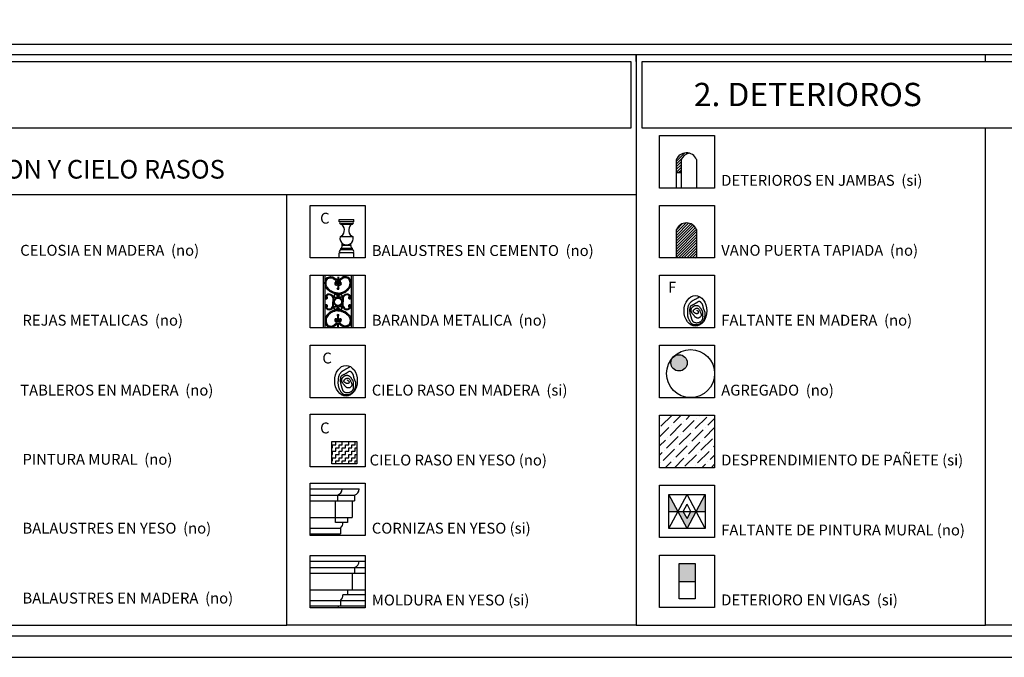
# Model space of a CAD drawing. Extents: x 1791 to 2497, y -287 to 201.
# Drawn here: x 2440 to 2447, y -150 to -145 of the extents above; entities that cross this region are included whole.
import ezdxf

# ---------------------------------------------------------------- set-up
doc = ezdxf.new("R2010")
doc.units = 0
doc.header["$LTSCALE"] = 0.0002
doc.header["$MEASUREMENT"] = 0
for name, color, linetype in [('CAL', 6, 'CONTINUOUS'), ('CORNISAS', 4, 'CONTINUOUS'), ('HAT', 8, 'CONTINUOUS'), ('PIS', 8, 'CONTINUOUS'), ('TEXTO', 13, 'CONTINUOUS'), ('TXT', 6, 'CONTINUOUS')]:
    doc.layers.add(name, color=color, linetype=linetype)
doc.styles.add('CANCINO', font='times.ttf')
doc.styles.add('STYLE1', font='romans.shx')
pattern_1 = [(45, (2447.508347, -136.44885), (-0.009273464, 0.009273464), [])]

msp = doc.modelspace()

# ---------------------------------------------------------------- hatches: boundary and pattern name
at = {"layer": 'PIS'}
h = msp.add_hatch(dxfattribs=at)
h.set_pattern_fill('ANSI31', color=256, scale=0.104917, style=0)
h.set_pattern_definition(pattern_1)
h.paths.add_polyline_path([(2444.3956, -146.21), (2444.3956, -146.2957), (2444.429, -146.2957), (2444.429, -146.21, -0.248777), (2444.4818, -146.1642, 0.37261)])
h = msp.add_hatch(dxfattribs=at)
h.set_pattern_fill('ANSI31', color=256, scale=0.104917, style=0)
h.set_pattern_definition(pattern_1)
h.paths.add_polyline_path([(2444.5335, -146.6793, 0.647099), (2444.3972, -146.6793), (2444.3972, -146.8719), (2444.5335, -146.8719)])
for points in [[(2444.3774, -147.5395, 0.012577), (2444.3719, -147.5455, 0.170071), (2444.3598, -147.5799, 1), (2444.4701, -147.5799, 0.655094)], [(2444.5242, -148.9354), (2444.4158, -148.9354), (2444.4158, -149.0553), (2444.5242, -149.0553)]]:
    msp.add_hatch(color=256, dxfattribs=at).paths.add_polyline_path(points)
h = msp.add_hatch(dxfattribs=at)
h.set_pattern_fill('ANSI36', color=256, scale=0.349724, style=0)
h.set_pattern_definition([(45, (1499.241676, -1166.07237), (0.023183661, 0.085006757), [0.109288826, -0.0218577652, 0, -0.0218577652])])
h.paths.add_polyline_path([(2444.6546, -147.9333), (2444.2837, -147.9333), (2444.2837, -148.2883), (2444.6546, -148.2883)])
h = msp.add_hatch(dxfattribs=at)
h.set_pattern_fill('ZIGZAG', color=256, scale=0.174862, style=0)
h.set_pattern_definition([(0, (2479.256927, -104.614133), (0.021857765, 0.021857765), [0.021857765, -0.021857765]), (90, (2479.278785, -104.614133), (-0.021857765, 0.021857765), [0.021857765, -0.021857765])])
h.paths.add_polyline_path([(2442.071, -148.1108), (2442.071, -148.2615), (2442.2415, -148.2615), (2442.2415, -148.1108)])
h = msp.add_hatch(color=256, dxfattribs=at)
h.paths.add_polyline_path([(2444.4079, -148.5829), (2444.3467, -148.4684), (2444.3467, -148.5829)])
h.paths.add_polyline_path([(2444.4436, -148.5829), (2444.4079, -148.5829), (2444.4692, -148.6974), (2444.5304, -148.5829), (2444.4947, -148.5829), (2444.4692, -148.6307)])
h.paths.add_polyline_path([(2444.5304, -148.5829), (2444.5917, -148.5829), (2444.5917, -148.4684)])

# ---------------------------------------------------------------- linework, layer by layer
at = {"layer": 'CAL'}
for points in [[(2437.0526, -145.5453), (2437.0526, -145.4988), (2444.1257, -145.4988), (2444.1257, -149.3505), (2446.4834, -149.3505), (2446.4834, -145.9948)], [(2444.1257, -145.5453), (2444.1257, -145.4988), (2448.841, -145.4988), (2448.841, -145.5453)], [(2446.4834, -145.5453), (2446.4834, -145.4988)], [(2444.1257, -145.9948), (2444.1257, -149.3505), (2441.768, -149.3505), (2441.768, -146.4425)], [(2448.841, -145.9948), (2448.841, -149.3505), (2446.4834, -149.3505), (2446.4834, -145.9948)]]:
    msp.add_lwpolyline(points, dxfattribs=at)
for points in [[(2425.3048, -145.5453), (2444.0903, -145.5453), (2444.0903, -145.9948), (2425.3048, -145.9948)], [(2444.1663, -145.5453), (2458.226, -145.5453), (2458.226, -145.9948), (2444.1663, -145.9948)], [(2444.2837, -146.0448), (2444.6546, -146.0448), (2444.6546, -146.3998), (2444.2837, -146.3998)], [(2441.926, -146.5169), (2442.297, -146.5169), (2442.297, -146.8719), (2441.926, -146.8719)], [(2444.2837, -146.5169), (2444.6546, -146.5169), (2444.6546, -146.8719), (2444.2837, -146.8719)], [(2441.926, -146.989), (2442.297, -146.989), (2442.297, -147.344), (2441.926, -147.344)], [(2444.2837, -146.989), (2444.6546, -146.989), (2444.6546, -147.344), (2444.2837, -147.344)], [(2441.926, -147.4612), (2442.297, -147.4612), (2442.297, -147.8161), (2441.926, -147.8161)], [(2444.2837, -147.4612), (2444.6546, -147.4612), (2444.6546, -147.8161), (2444.2837, -147.8161)], [(2441.926, -147.9264), (2442.297, -147.9264), (2442.297, -148.2814), (2441.926, -148.2814)], [(2444.2837, -147.9333), (2444.6546, -147.9333), (2444.6546, -148.2883), (2444.2837, -148.2883)], [(2441.926, -148.3916), (2442.297, -148.3916), (2442.297, -148.7466), (2441.926, -148.7466)], [(2444.2837, -148.4054), (2444.6546, -148.4054), (2444.6546, -148.7604), (2444.2837, -148.7604)], [(2441.926, -148.8798), (2442.297, -148.8798), (2442.297, -149.2348), (2441.926, -149.2348)], [(2444.2837, -148.8775), (2444.6546, -148.8775), (2444.6546, -149.2325), (2444.2837, -149.2325)]]:
    msp.add_lwpolyline(points, close=True, dxfattribs=at)
at = {"layer": 'CORNISAS', "color": 8}
for p, q in [((2442.0136, -146.989), (2442.0136, -147.344)), ((2442.0258, -146.989), (2442.0258, -147.1159)), ((2442.1007, -147.0426), (2442.0994, -147.0354)), ((2442.1115, -146.9984), (2442.1115, -147.0282)), ((2442.1115, -147.0338), (2442.1115, -147.0755)), ((2442.1164, -146.9984), (2442.1164, -147.0282)), ((2442.1164, -147.0338), (2442.1164, -147.0755)), ((2442.1272, -147.0426), (2442.1285, -147.0354)), ((2442.2021, -146.989), (2442.2021, -147.344)), ((2442.2143, -146.989), (2442.2143, -147.344)), ((2442.2143, -146.9984), (2442.2143, -147.3387)), ((2442.2143, -146.9984), (2442.2143, -147.3387)), ((2442.0258, -147.1159), (2442.0258, -147.344)), ((2442.0368, -147.1359), (2442.0391, -147.1316)), ((2442.1074, -147.1226), (2442.1055, -147.1211)), ((2442.1205, -147.1226), (2442.1224, -147.1211)), ((2442.1911, -147.1359), (2442.1887, -147.1316)), ((2442.0368, -147.2012), (2442.0391, -147.2055)), ((2442.1074, -147.2145), (2442.1055, -147.2161)), ((2442.1205, -147.2145), (2442.1224, -147.2161)), ((2442.1911, -147.2012), (2442.1887, -147.2055)), ((2442.1007, -147.2945), (2442.0994, -147.3018)), ((2442.1115, -147.3034), (2442.1115, -147.2617)), ((2442.1115, -147.3387), (2442.1115, -147.309)), ((2442.1164, -147.3034), (2442.1164, -147.2617)), ((2442.1164, -147.3387), (2442.1164, -147.309)), ((2442.1272, -147.2945), (2442.1285, -147.3018))]:
    msp.add_line(p, q, dxfattribs=at)
for points in [[(2442.1139, -147.1159), (2442.1006, -147.1149), (2442.0929, -147.1137), (2442.0877, -147.1117), (2442.0809, -147.1098), (2442.0745, -147.1072), (2442.0667, -147.1033), (2442.0593, -147.0988), (2442.0519, -147.0924), (2442.0448, -147.0862), (2442.0387, -147.0791), (2442.0335, -147.0717), (2442.0303, -147.0653), (2442.0264, -147.0578), (2442.0258, -147.0375), (2442.0293, -147.0204), (2442.0361, -147.0095), (2442.0412, -147.0046), (2442.05, -147.0008), (2442.0561, -146.9991), (2442.0635, -146.9979), (2442.0748, -146.9995), (2442.079, -146.9998), (2442.0861, -147.004), (2442.0916, -147.0079), (2442.0951, -147.0101), (2442.1003, -147.0135), (2442.1076, -147.0224), (2442.1097, -147.0282)], [(2442.1145, -147.1086), (2442.1015, -147.1076), (2442.0948, -147.1065), (2442.09, -147.1047), (2442.0833, -147.1028), (2442.0775, -147.1005), (2442.0703, -147.0969), (2442.0637, -147.0929), (2442.0567, -147.0868), (2442.05, -147.081), (2442.0445, -147.0746), (2442.0398, -147.068), (2442.0368, -147.0619), (2442.0337, -147.0559), (2442.0332, -147.0382), (2442.0362, -147.0232), (2442.0418, -147.0142), (2442.0454, -147.0108), (2442.0524, -147.0077), (2442.0577, -147.0063), (2442.0636, -147.0053), (2442.074, -147.0068), (2442.0767, -147.007), (2442.0821, -147.0102), (2442.0875, -147.014), (2442.0902, -147.0157), (2442.0983, -147.0219), (2442.1009, -147.0254), (2442.1019, -147.0282)], [(2442.1031, -147.0338), (2442.1035, -147.0372), (2442.104, -147.0457)], [(2442.1105, -147.0338), (2442.1109, -147.0366), (2442.1113, -147.0453)], [(2442.1134, -147.1086), (2442.1264, -147.1076), (2442.1331, -147.1065), (2442.1379, -147.1047), (2442.1446, -147.1028), (2442.1504, -147.1005), (2442.1576, -147.0969), (2442.1642, -147.0929), (2442.1712, -147.0868), (2442.1779, -147.081), (2442.1834, -147.0746), (2442.1881, -147.068), (2442.1911, -147.0619), (2442.1942, -147.0559), (2442.1947, -147.0382), (2442.1916, -147.0232), (2442.1861, -147.0142), (2442.1825, -147.0108), (2442.1755, -147.0077), (2442.1702, -147.0063), (2442.1643, -147.0053), (2442.1539, -147.0068), (2442.1511, -147.007), (2442.1458, -147.0102), (2442.1404, -147.014), (2442.1377, -147.0157), (2442.1296, -147.0219), (2442.127, -147.0254), (2442.126, -147.0282)], [(2442.1139, -147.1159), (2442.1273, -147.1149), (2442.135, -147.1137), (2442.1402, -147.1117), (2442.1469, -147.1098), (2442.1534, -147.1072), (2442.1611, -147.1033), (2442.1686, -147.0988), (2442.176, -147.0924), (2442.1831, -147.0862), (2442.1892, -147.0791), (2442.1944, -147.0717), (2442.1976, -147.0653), (2442.2015, -147.0578), (2442.2021, -147.0375), (2442.1986, -147.0204), (2442.1918, -147.0095), (2442.1866, -147.0046), (2442.1779, -147.0008), (2442.1718, -146.9991), (2442.1644, -146.9979), (2442.1531, -146.9995), (2442.1489, -146.9998), (2442.1418, -147.004), (2442.1363, -147.0079), (2442.1327, -147.0101), (2442.1276, -147.0135), (2442.1203, -147.0224), (2442.1182, -147.0282)], [(2442.1174, -147.0338), (2442.117, -147.0366), (2442.1165, -147.0453)], [(2442.1248, -147.0338), (2442.1243, -147.0372), (2442.1239, -147.0457)], [(2442.0784, -147.1402), (2442.0784, -147.1686)], [(2442.0784, -147.1969), (2442.0784, -147.1686)], [(2442.0832, -147.1392), (2442.0832, -147.1686)], [(2442.0832, -147.198), (2442.0832, -147.1686)], [(2442.1134, -147.1239), (2442.1128, -147.1213), (2442.1116, -147.1193), (2442.1103, -147.1177), (2442.1087, -147.1169), (2442.1066, -147.1162), (2442.103, -147.1161), (2442.0982, -147.116), (2442.0946, -147.1171), (2442.092, -147.1185), (2442.0901, -147.1198), (2442.0889, -147.121), (2442.0874, -147.1226), (2442.0861, -147.1244), (2442.0852, -147.1263), (2442.0848, -147.1287), (2442.0849, -147.1301), (2442.0855, -147.1323), (2442.0867, -147.1347), (2442.0879, -147.1358), (2442.09, -147.1376), (2442.0919, -147.1383), (2442.0969, -147.1389), (2442.103, -147.1391), (2442.1089, -147.1389), (2442.1139, -147.1392)], [(2442.111, -147.1241), (2442.1105, -147.1222), (2442.1096, -147.1208), (2442.1088, -147.1197), (2442.1077, -147.1192), (2442.1062, -147.1186), (2442.1029, -147.1185), (2442.0986, -147.1184), (2442.0955, -147.1194), (2442.0933, -147.1206), (2442.0916, -147.1217), (2442.0907, -147.1227), (2442.0893, -147.1242), (2442.0882, -147.1257), (2442.0876, -147.127), (2442.0873, -147.1288), (2442.0874, -147.1297), (2442.0878, -147.1314), (2442.0887, -147.1332), (2442.0896, -147.134), (2442.0912, -147.1354), (2442.0925, -147.1359), (2442.0971, -147.1365), (2442.103, -147.1366), (2442.1089, -147.1365), (2442.1141, -147.1368)], [(2442.1169, -147.1241), (2442.1174, -147.1222), (2442.1182, -147.1208), (2442.1191, -147.1197), (2442.1202, -147.1192), (2442.1217, -147.1186), (2442.125, -147.1185), (2442.1293, -147.1184), (2442.1324, -147.1194), (2442.1346, -147.1206), (2442.1363, -147.1217), (2442.1372, -147.1227), (2442.1386, -147.1242), (2442.1397, -147.1257), (2442.1403, -147.127), (2442.1406, -147.1288), (2442.1405, -147.1297), (2442.1401, -147.1314), (2442.1392, -147.1332), (2442.1383, -147.134), (2442.1366, -147.1354), (2442.1354, -147.1359), (2442.1308, -147.1365), (2442.1249, -147.1366), (2442.119, -147.1365), (2442.1138, -147.1368)], [(2442.1145, -147.1239), (2442.1151, -147.1213), (2442.1162, -147.1193), (2442.1176, -147.1177), (2442.1192, -147.1169), (2442.1213, -147.1162), (2442.1249, -147.1161), (2442.1296, -147.116), (2442.1333, -147.1171), (2442.1359, -147.1185), (2442.1378, -147.1198), (2442.139, -147.121), (2442.1405, -147.1226), (2442.1418, -147.1244), (2442.1427, -147.1263), (2442.143, -147.1287), (2442.1429, -147.1301), (2442.1424, -147.1323), (2442.1412, -147.1347), (2442.14, -147.1358), (2442.1379, -147.1376), (2442.136, -147.1383), (2442.131, -147.1389), (2442.1249, -147.1391), (2442.119, -147.1389), (2442.1139, -147.1392)], [(2442.1447, -147.1392), (2442.1447, -147.1686)], [(2442.1447, -147.198), (2442.1447, -147.1686)], [(2442.1495, -147.1402), (2442.1495, -147.1686)], [(2442.1495, -147.1969), (2442.1495, -147.1686)], [(2442.1139, -147.2212), (2442.1006, -147.2222), (2442.0929, -147.2235), (2442.0877, -147.2254), (2442.0809, -147.2274), (2442.0745, -147.23), (2442.0667, -147.2338), (2442.0593, -147.2383), (2442.0519, -147.2448), (2442.0448, -147.2509), (2442.0387, -147.258), (2442.0335, -147.2654), (2442.0303, -147.2719), (2442.0264, -147.2793), (2442.0258, -147.2996), (2442.0293, -147.3167), (2442.0361, -147.3277), (2442.0412, -147.3325), (2442.05, -147.3364), (2442.0561, -147.338), (2442.0635, -147.3393), (2442.0748, -147.3377), (2442.079, -147.3374), (2442.0861, -147.3332), (2442.0916, -147.3293), (2442.0951, -147.327), (2442.1003, -147.3236), (2442.1076, -147.3148), (2442.1097, -147.309)], [(2442.1145, -147.2285), (2442.1015, -147.2295), (2442.0948, -147.2306), (2442.09, -147.2324), (2442.0833, -147.2343), (2442.0775, -147.2367), (2442.0703, -147.2403), (2442.0637, -147.2443), (2442.0567, -147.2503), (2442.05, -147.2561), (2442.0445, -147.2625), (2442.0398, -147.2692), (2442.0368, -147.2752), (2442.0337, -147.2812), (2442.0332, -147.299), (2442.0362, -147.314), (2442.0418, -147.323), (2442.0454, -147.3263), (2442.0524, -147.3294), (2442.0577, -147.3308), (2442.0636, -147.3319), (2442.074, -147.3304), (2442.0767, -147.3302), (2442.0821, -147.327), (2442.0875, -147.3232), (2442.0902, -147.3215), (2442.0983, -147.3153), (2442.1009, -147.3118), (2442.1019, -147.309)], [(2442.1134, -147.2133), (2442.1128, -147.2159), (2442.1116, -147.2178), (2442.1103, -147.2195), (2442.1087, -147.2202), (2442.1066, -147.221), (2442.103, -147.2211), (2442.0982, -147.2212), (2442.0946, -147.22), (2442.092, -147.2187), (2442.0901, -147.2173), (2442.0889, -147.2162), (2442.0874, -147.2145), (2442.0861, -147.2127), (2442.0852, -147.2109), (2442.0848, -147.2085), (2442.0849, -147.207), (2442.0855, -147.2049), (2442.0867, -147.2025), (2442.0879, -147.2013), (2442.09, -147.1996), (2442.0919, -147.1988), (2442.0969, -147.1983), (2442.103, -147.1981), (2442.1089, -147.1983), (2442.1139, -147.198)], [(2442.111, -147.2131), (2442.1105, -147.215), (2442.1096, -147.2164), (2442.1088, -147.2175), (2442.1077, -147.218), (2442.1062, -147.2186), (2442.1029, -147.2186), (2442.0986, -147.2187), (2442.0955, -147.2178), (2442.0933, -147.2166), (2442.0916, -147.2154), (2442.0907, -147.2145), (2442.0893, -147.213), (2442.0882, -147.2115), (2442.0876, -147.2101), (2442.0873, -147.2084), (2442.0874, -147.2074), (2442.0878, -147.2058), (2442.0887, -147.204), (2442.0896, -147.2032), (2442.0912, -147.2017), (2442.0925, -147.2012), (2442.0971, -147.2007), (2442.103, -147.2005), (2442.1089, -147.2007), (2442.1141, -147.2004)], [(2442.1134, -147.2285), (2442.1264, -147.2295), (2442.1331, -147.2306), (2442.1379, -147.2324), (2442.1446, -147.2343), (2442.1504, -147.2367), (2442.1576, -147.2403), (2442.1642, -147.2443), (2442.1712, -147.2503), (2442.1779, -147.2561), (2442.1834, -147.2625), (2442.1881, -147.2692), (2442.1911, -147.2752), (2442.1942, -147.2812), (2442.1947, -147.299), (2442.1916, -147.314), (2442.1861, -147.323), (2442.1825, -147.3263), (2442.1755, -147.3294), (2442.1702, -147.3308), (2442.1643, -147.3319), (2442.1539, -147.3304), (2442.1511, -147.3302), (2442.1458, -147.327), (2442.1404, -147.3232), (2442.1377, -147.3215), (2442.1296, -147.3153), (2442.127, -147.3118), (2442.126, -147.309)], [(2442.1169, -147.2131), (2442.1174, -147.215), (2442.1182, -147.2164), (2442.1191, -147.2175), (2442.1202, -147.218), (2442.1217, -147.2186), (2442.125, -147.2186), (2442.1293, -147.2187), (2442.1324, -147.2178), (2442.1346, -147.2166), (2442.1363, -147.2154), (2442.1372, -147.2145), (2442.1386, -147.213), (2442.1397, -147.2115), (2442.1403, -147.2101), (2442.1406, -147.2084), (2442.1405, -147.2074), (2442.1401, -147.2058), (2442.1392, -147.204), (2442.1383, -147.2032), (2442.1366, -147.2017), (2442.1354, -147.2012), (2442.1308, -147.2007), (2442.1249, -147.2005), (2442.119, -147.2007), (2442.1138, -147.2004)], [(2442.1145, -147.2133), (2442.1151, -147.2159), (2442.1162, -147.2178), (2442.1176, -147.2195), (2442.1192, -147.2202), (2442.1213, -147.221), (2442.1249, -147.2211), (2442.1296, -147.2212), (2442.1333, -147.22), (2442.1359, -147.2187), (2442.1378, -147.2173), (2442.139, -147.2162), (2442.1405, -147.2145), (2442.1418, -147.2127), (2442.1427, -147.2109), (2442.143, -147.2085), (2442.1429, -147.207), (2442.1424, -147.2049), (2442.1412, -147.2025), (2442.14, -147.2013), (2442.1379, -147.1996), (2442.136, -147.1988), (2442.131, -147.1983), (2442.1249, -147.1981), (2442.119, -147.1983), (2442.1139, -147.198)], [(2442.1139, -147.2212), (2442.1273, -147.2222), (2442.135, -147.2235), (2442.1402, -147.2254), (2442.1469, -147.2274), (2442.1534, -147.23), (2442.1611, -147.2338), (2442.1686, -147.2383), (2442.176, -147.2448), (2442.1831, -147.2509), (2442.1892, -147.258), (2442.1944, -147.2654), (2442.1976, -147.2719), (2442.2015, -147.2793), (2442.2021, -147.2996), (2442.1986, -147.3167), (2442.1918, -147.3277), (2442.1866, -147.3325), (2442.1779, -147.3364), (2442.1718, -147.338), (2442.1644, -147.3393), (2442.1531, -147.3377), (2442.1489, -147.3374), (2442.1418, -147.3332), (2442.1363, -147.3293), (2442.1327, -147.327), (2442.1276, -147.3236), (2442.1203, -147.3148), (2442.1182, -147.309)], [(2442.1031, -147.3034), (2442.1035, -147.2999), (2442.104, -147.2915)], [(2442.1105, -147.3034), (2442.1109, -147.3006), (2442.1113, -147.2919)], [(2442.1174, -147.3034), (2442.117, -147.3006), (2442.1165, -147.2919)], [(2442.1248, -147.3034), (2442.1243, -147.2999), (2442.1239, -147.2915)]]:
    msp.add_lwpolyline(points, dxfattribs=at)
for points in [[(2442.0985, -147.0282), (2442.1289, -147.0282), (2442.1289, -147.0338), (2442.0985, -147.0338)], [(2442.1009, -147.3118), (2442.1289, -147.309), (2442.1289, -147.3034), (2442.0985, -147.3034)]]:
    msp.add_lwpolyline(points, close=True, dxfattribs=at)
for radius in [0.0294, 0.0245]:
    msp.add_circle((2442.1139, -147.1686), radius, dxfattribs=at)
for centre, radius, start, end in [((2442.1013, -147.0453), 0.0101, 100.86897, 6.32819), ((2442.1013, -147.0453), 0.00272, 102.63083, 9.25583), ((2442.1266, -147.0453), 0.0101, 173.67181, 79.13103), ((2442.1266, -147.0453), 0.00272, 170.74417, 77.36917), ((2442.1071, -147.076), 0.00325, 261.8699, 8.1301), ((2442.1071, -147.0824), 0.00325, 351.8699, 98.1301), ((2442.1107, -147.0723), 0.00325, 261.8699, 8.1301), ((2442.1107, -147.0861), 0.00325, 351.8699, 98.1301), ((2442.1172, -147.0723), 0.00325, 171.8699, 278.1301), ((2442.1172, -147.0861), 0.00325, 81.8699, 188.1301), ((2442.1208, -147.076), 0.00325, 171.8699, 278.1301), ((2442.1208, -147.0824), 0.00325, 81.8699, 188.1301), ((2442.0348, -147.1395), 0.009, 163.07539, 61.30544), ((2442.0544, -147.1453), 0.0294, 12.04492, 163.60171), ((2442.0348, -147.1395), 0.00411, 162.93356, 61.30544), ((2442.0544, -147.1453), 0.0245, 12.04492, 163.60171), ((2442.109, -147.1239), 0.00446, 141.47181, 26.8392), ((2442.109, -147.1239), 0.00201, 141.47181, 33.44816), ((2442.1189, -147.1239), 0.00446, 153.1608, 38.52819), ((2442.1189, -147.1239), 0.00201, 146.55184, 38.52819), ((2442.1735, -147.1453), 0.0294, 16.39829, 167.95508), ((2442.1735, -147.1453), 0.0245, 16.39829, 167.95508), ((2442.1931, -147.1395), 0.009, 118.69456, 16.92461), ((2442.1931, -147.1395), 0.00411, 118.69456, 17.06644), ((2442.0348, -147.1976), 0.009, 298.69456, 196.92461), ((2442.0544, -147.1918), 0.0294, 196.39829, 347.95508), ((2442.0348, -147.1976), 0.00411, 298.69456, 197.06644), ((2442.0544, -147.1918), 0.0245, 196.39829, 347.95508), ((2442.109, -147.2133), 0.00446, 333.1608, 218.52819), ((2442.109, -147.2133), 0.00201, 326.55184, 218.52819), ((2442.1189, -147.2133), 0.00446, 321.47181, 206.8392), ((2442.1189, -147.2133), 0.00201, 321.47181, 213.44816), ((2442.1735, -147.1918), 0.0294, 192.04492, 343.60171), ((2442.1735, -147.1918), 0.0245, 192.04492, 343.60171), ((2442.1931, -147.1976), 0.009, 343.07539, 241.30544), ((2442.1931, -147.1976), 0.00411, 342.93356, 241.30544), ((2442.1013, -147.2919), 0.0101, 353.67181, 259.13103), ((2442.1013, -147.2919), 0.00272, 350.74417, 257.36917), ((2442.1071, -147.2547), 0.00325, 261.8699, 8.1301), ((2442.1071, -147.2611), 0.00325, 351.8699, 98.1301), ((2442.1107, -147.251), 0.00325, 261.8699, 8.1301), ((2442.1107, -147.2648), 0.00325, 351.8699, 98.1301), ((2442.1172, -147.251), 0.00325, 171.8699, 278.1301), ((2442.1172, -147.2648), 0.00325, 81.8699, 188.1301), ((2442.1266, -147.2919), 0.0101, 280.86897, 186.32819), ((2442.1208, -147.2547), 0.00325, 171.8699, 278.1301), ((2442.1208, -147.2611), 0.00325, 81.8699, 188.1301), ((2442.1266, -147.2919), 0.00272, 282.63083, 189.25583)]:
    msp.add_arc(centre, radius, start, end, dxfattribs=at)
at = {"layer": 'HAT'}
msp.add_lwpolyline([(2472.0679, -145.4288), (2474.091, -145.4288), (2474.091, -149.4255), (2424.3441, -149.4255), (2424.3441, -145.4288), (2474.091, -145.4288)], dxfattribs=at)
at = {"layer": 'PIS'}
for p, q in [((2444.3956, -146.21), (2444.3956, -146.4026)), ((2444.429, -146.21), (2444.429, -146.4026)), ((2444.5335, -146.2072), (2444.5335, -146.3998)), ((2444.3956, -146.2957), (2444.429, -146.2957)), ((2442.1223, -146.6271), (2442.1223, -146.6124)), ((2442.1223, -146.6124), (2442.2202, -146.6124)), ((2442.2202, -146.6271), (2442.1223, -146.6271)), ((2442.2202, -146.6271), (2442.1223, -146.6271)), ((2442.1321, -146.6467), (2442.1321, -146.6418)), ((2442.2105, -146.6418), (2442.1321, -146.6418)), ((2442.2105, -146.6467), (2442.2105, -146.6418)), ((2442.2202, -146.6271), (2442.2202, -146.6124)), ((2442.2105, -146.6467), (2442.1321, -146.6467)), ((2444.3972, -146.8719), (2444.3972, -146.6793)), ((2444.5335, -146.6793), (2444.5335, -146.8719)), ((2442.2154, -146.7299), (2442.1272, -146.7299)), ((2442.1419, -146.7886), (2442.1419, -146.774)), ((2442.2007, -146.7886), (2442.2007, -146.774)), ((2442.2202, -146.8376), (2442.1223, -146.8376)), ((2442.1223, -146.8719), (2442.1223, -146.8376)), ((2442.1321, -146.818), (2442.1321, -146.8082)), ((2442.2105, -146.8082), (2442.1321, -146.8082)), ((2442.2105, -146.818), (2442.1321, -146.818)), ((2442.2007, -146.7886), (2442.1419, -146.7886)), ((2442.2105, -146.818), (2442.2105, -146.8082)), ((2442.2202, -146.8719), (2442.2202, -146.8376)), ((2441.926, -148.4314), (2442.2564, -148.4314)), ((2441.926, -148.4734), (2442.2249, -148.4734)), ((2442.1098, -148.4734), (2442.1098, -148.5112)), ((2442.2249, -148.4734), (2442.2249, -148.5112)), ((2444.3467, -148.6974), (2444.4692, -148.4684)), ((2444.4692, -148.6974), (2444.3467, -148.4684)), ((2444.5917, -148.6974), (2444.4692, -148.4684)), ((2444.4692, -148.6974), (2444.5917, -148.4684)), ((2441.926, -148.5112), (2442.2249, -148.5112)), ((2442.0951, -148.5112), (2442.1098, -148.5112)), ((2442.0951, -148.5112), (2442.0951, -148.6245)), ((2442.2102, -148.5112), (2442.2249, -148.5112)), ((2442.2102, -148.5112), (2442.2102, -148.6245)), ((2444.4436, -148.5829), (2444.4692, -148.5351)), ((2444.4947, -148.5829), (2444.4692, -148.5351)), ((2441.926, -148.6245), (2442.2102, -148.6245)), ((2442.0636, -148.6245), (2442.0951, -148.6245)), ((2442.1787, -148.6245), (2442.1787, -148.6581)), ((2442.1787, -148.6245), (2442.2102, -148.6245)), ((2442.1787, -148.6245), (2442.1787, -148.6581)), ((2444.3467, -148.5829), (2444.5917, -148.5829)), ((2444.4692, -148.6307), (2444.4436, -148.5829)), ((2444.4692, -148.6307), (2444.4947, -148.5829)), ((2441.926, -148.6958), (2442.1305, -148.6958)), ((2442.1305, -148.6958), (2442.1305, -148.7336)), ((2442.1787, -148.6581), (2442.1472, -148.6581)), ((2441.926, -148.7336), (2442.1305, -148.7336)), ((2442.1158, -148.7336), (2442.1305, -148.7336)), ((2442.1158, -148.7336), (2442.1158, -148.7466)), ((2441.926, -148.9197), (2442.297, -148.9197)), ((2441.926, -148.9617), (2442.297, -148.9617)), ((2442.2249, -148.9617), (2442.2249, -148.9994)), ((2441.926, -148.9994), (2442.297, -148.9994)), ((2442.0951, -148.9994), (2442.1098, -148.9994)), ((2442.2102, -148.9994), (2442.2249, -148.9994)), ((2442.2102, -148.9994), (2442.2102, -149.1127)), ((2444.4158, -149.0553), (2444.5242, -149.0553)), ((2441.926, -149.1127), (2442.297, -149.1127)), ((2442.0636, -149.1127), (2442.0951, -149.1127)), ((2442.297, -149.1463), (2442.1472, -149.1463)), ((2442.1787, -149.1127), (2442.1787, -149.1463)), ((2442.1787, -149.1127), (2442.2102, -149.1127)), ((2442.1787, -149.1127), (2442.1787, -149.1463)), ((2441.926, -149.1841), (2442.297, -149.1841)), ((2441.926, -149.2218), (2442.297, -149.2218)), ((2442.1158, -149.2218), (2442.1305, -149.2218)), ((2442.1158, -149.2218), (2442.1158, -149.2348)), ((2442.1305, -149.1841), (2442.1305, -149.2218))]:
    msp.add_line(p, q, dxfattribs=at)
for points in [[(2444.5327, -147.2233), (2444.5375, -147.2264), (2444.541, -147.2293), (2444.5436, -147.232), (2444.5452, -147.2346), (2444.5461, -147.2369), (2444.5463, -147.2391), (2444.5459, -147.2411), (2444.5452, -147.2429), (2444.5442, -147.2444), (2444.5429, -147.2457), (2444.5414, -147.2467), (2444.5397, -147.2475), (2444.5377, -147.248), (2444.5357, -147.2482), (2444.5334, -147.2481), (2444.5311, -147.2477), (2444.5286, -147.2469), (2444.5261, -147.2459), (2444.5236, -147.2446), (2444.5212, -147.2431), (2444.519, -147.2415), (2444.5169, -147.2399), (2444.5151, -147.2381), (2444.5136, -147.2364), (2444.5125, -147.2347), (2444.5118, -147.2331), (2444.5114, -147.2315), (2444.5112, -147.2299), (2444.5114, -147.2284), (2444.5119, -147.2269), (2444.5125, -147.2254), (2444.5135, -147.2239), (2444.5145, -147.2225), (2444.5158, -147.221), (2444.5173, -147.2196), (2444.5189, -147.2182), (2444.5206, -147.2168), (2444.5225, -147.2156), (2444.5244, -147.2144), (2444.5265, -147.2134), (2444.5287, -147.2124), (2444.5309, -147.2117), (2444.5332, -147.2112), (2444.5354, -147.2109), (2444.5377, -147.211), (2444.54, -147.2115), (2444.5423, -147.2124), (2444.5445, -147.2139), (2444.5467, -147.2158), (2444.5488, -147.2183), (2444.5508, -147.2211), (2444.5527, -147.2242), (2444.5545, -147.2275), (2444.5563, -147.2309), (2444.5579, -147.2344), (2444.5595, -147.2378), (2444.5609, -147.241), (2444.5622, -147.2442), (2444.5632, -147.2472), (2444.5641, -147.2501), (2444.5647, -147.2529), (2444.5649, -147.2556), (2444.5648, -147.2583), (2444.5643, -147.2609), (2444.5634, -147.2635), (2444.5621, -147.266), (2444.5605, -147.2683), (2444.5585, -147.2705), (2444.5564, -147.2725), (2444.554, -147.2742), (2444.5515, -147.2756), (2444.5489, -147.2766), (2444.5462, -147.2773), (2444.5436, -147.2776), (2444.5409, -147.2776), (2444.5384, -147.2773), (2444.536, -147.2768), (2444.5337, -147.2762), (2444.5316, -147.2754), (2444.5298, -147.2745), (2444.5282, -147.2736), (2444.5268, -147.2727), (2444.5256, -147.2716), (2444.5245, -147.2705), (2444.5234, -147.2692), (2444.5223, -147.2678), (2444.521, -147.2662), (2444.5196, -147.2645), (2444.518, -147.2625), (2444.5162, -147.2604), (2444.5142, -147.2581), (2444.5122, -147.2558), (2444.5102, -147.2534), (2444.5082, -147.251), (2444.5063, -147.2485), (2444.5045, -147.2462), (2444.503, -147.2439), (2444.5016, -147.2417), (2444.5004, -147.2395), (2444.4994, -147.2373), (2444.4985, -147.2352), (2444.4979, -147.2331), (2444.4974, -147.231), (2444.497, -147.2289), (2444.4968, -147.2267), (2444.4968, -147.2245), (2444.497, -147.2223), (2444.4972, -147.2201), (2444.4977, -147.218), (2444.4983, -147.2159), (2444.4991, -147.2138), (2444.5, -147.2118), (2444.5011, -147.2099), (2444.5023, -147.208), (2444.5036, -147.2063), (2444.5051, -147.2046), (2444.5067, -147.203), (2444.5083, -147.2015), (2444.5101, -147.2001), (2444.5119, -147.1987), (2444.5137, -147.1975), (2444.5156, -147.1963), (2444.5176, -147.1953), (2444.5196, -147.1943), (2444.5216, -147.1935), (2444.5238, -147.1929), (2444.526, -147.1924), (2444.5283, -147.192), (2444.5307, -147.1918), (2444.5331, -147.1919), (2444.5356, -147.1921), (2444.5381, -147.1925), (2444.5405, -147.1932), (2444.543, -147.1942), (2444.5454, -147.1954), (2444.5477, -147.1969), (2444.5499, -147.1986), (2444.552, -147.2006), (2444.554, -147.2028), (2444.556, -147.2052), (2444.5578, -147.2076), (2444.5596, -147.2101), (2444.5612, -147.2125), (2444.5628, -147.2148), (2444.5644, -147.2171), (2444.5658, -147.2192), (2444.5671, -147.2213), (2444.5684, -147.2234), (2444.5695, -147.2255), (2444.5705, -147.2277), (2444.5714, -147.23), (2444.5721, -147.2324), (2444.5727, -147.235), (2444.5732, -147.2378), (2444.5736, -147.2407), (2444.5738, -147.2436), (2444.574, -147.2465), (2444.5741, -147.2494), (2444.5742, -147.2523), (2444.5743, -147.2551), (2444.5744, -147.2577), (2444.5745, -147.2602), (2444.5745, -147.2627), (2444.5746, -147.265), (2444.5746, -147.2673), (2444.5746, -147.2696), (2444.5745, -147.2718), (2444.5744, -147.2741), (2444.5743, -147.2763), (2444.5741, -147.2786), (2444.5737, -147.2809), (2444.5733, -147.2832), (2444.5727, -147.2856), (2444.5719, -147.2879), (2444.5708, -147.2902), (2444.5696, -147.2924), (2444.568, -147.2947), (2444.5662, -147.2969), (2444.5642, -147.299), (2444.5619, -147.301), (2444.5595, -147.3029), (2444.5568, -147.3046), (2444.5541, -147.3062), (2444.5512, -147.3076), (2444.5481, -147.3087), (2444.545, -147.3096), (2444.5419, -147.3103), (2444.5387, -147.3108), (2444.5355, -147.311), (2444.5323, -147.311), (2444.5292, -147.3107), (2444.5262, -147.3102), (2444.5233, -147.3095), (2444.5205, -147.3085), (2444.5179, -147.3073), (2444.5154, -147.3059), (2444.5131, -147.3043), (2444.511, -147.3026), (2444.5092, -147.3007), (2444.5075, -147.2988), (2444.5061, -147.2967), (2444.5049, -147.2945), (2444.5039, -147.2923), (2444.503, -147.29), (2444.5023, -147.2876), (2444.5016, -147.2852), (2444.5009, -147.2829), (2444.5003, -147.2805), (2444.4996, -147.2781), (2444.4989, -147.2758), (2444.4982, -147.2734), (2444.4974, -147.271), (2444.4967, -147.2686), (2444.4959, -147.2662), (2444.4952, -147.2637), (2444.4944, -147.2612), (2444.4938, -147.2586), (2444.4931, -147.256), (2444.4925, -147.2533), (2444.4919, -147.2507), (2444.4913, -147.2481), (2444.4908, -147.2456), (2444.4903, -147.2431), (2444.4899, -147.2407), (2444.4895, -147.2385), (2444.4892, -147.2364), (2444.4889, -147.2343), (2444.4887, -147.2322), (2444.4885, -147.2301), (2444.4884, -147.228), (2444.4884, -147.2258), (2444.4885, -147.2234), (2444.4887, -147.221), (2444.4889, -147.2184), (2444.4892, -147.2157), (2444.4896, -147.2131), (2444.49, -147.2104), (2444.4905, -147.2079), (2444.4911, -147.2055), (2444.4917, -147.2033), (2444.4923, -147.2013), (2444.493, -147.1995), (2444.4938, -147.1979), (2444.4947, -147.1965), (2444.4956, -147.1952), (2444.4966, -147.1941), (2444.4977, -147.193), (2444.4989, -147.1921), (2444.5002, -147.1913), (2444.5016, -147.1905), (2444.5031, -147.1897), (2444.5047, -147.189), (2444.5064, -147.1883), (2444.5081, -147.1876), (2444.5098, -147.1868), (2444.5116, -147.1861), (2444.5134, -147.1853), (2444.5152, -147.1844), (2444.517, -147.1835), (2444.5189, -147.1826), (2444.5208, -147.1815), (2444.5227, -147.1805), (2444.5246, -147.1793), (2444.5266, -147.1781), (2444.5286, -147.1768), (2444.5307, -147.1754), (2444.5327, -147.1741), (2444.5347, -147.1727), (2444.5367, -147.1714), (2444.5386, -147.1701), (2444.5404, -147.1688), (2444.5422, -147.1677), (2444.5438, -147.1667), (2444.5453, -147.1658), (2444.5467, -147.165), (2444.548, -147.1644), (2444.5492, -147.164), (2444.5503, -147.1636), (2444.5514, -147.1635), (2444.5523, -147.1635), (2444.5533, -147.1636), (2444.5542, -147.1639), (2444.555, -147.1644), (2444.5559, -147.1649), (2444.5567, -147.1656), (2444.5576, -147.1664), (2444.5585, -147.1673), (2444.5594, -147.1682), (2444.5603, -147.1692), (2444.5613, -147.1702), (2444.5623, -147.1713), (2444.5633, -147.1725), (2444.5644, -147.1738), (2444.5654, -147.1751), (2444.5664, -147.1764), (2444.5674, -147.1779), (2444.5683, -147.1794), (2444.5692, -147.181), (2444.5701, -147.1826), (2444.5709, -147.1844), (2444.5717, -147.1861), (2444.5724, -147.1879), (2444.573, -147.1898), (2444.5736, -147.1917), (2444.5741, -147.1937), (2444.5746, -147.1956), (2444.5751, -147.1976), (2444.5755, -147.1996), (2444.5758, -147.2015), (2444.5762, -147.2035), (2444.5766, -147.2053), (2444.577, -147.2071), (2444.5774, -147.2089), (2444.5779, -147.2106), (2444.5784, -147.2122), (2444.5789, -147.2139), (2444.5795, -147.2155), (2444.5802, -147.2172), (2444.581, -147.219), (2444.5818, -147.2208), (2444.5828, -147.2227), (2444.5838, -147.2247), (2444.5848, -147.2267), (2444.5858, -147.2288), (2444.5868, -147.231), (2444.5877, -147.2331), (2444.5885, -147.2354), (2444.5892, -147.2376), (2444.5897, -147.2398), (2444.59, -147.2421), (2444.5903, -147.2443), (2444.5903, -147.2467), (2444.5903, -147.2491), (2444.5902, -147.2517), (2444.59, -147.2543), (2444.5898, -147.2571), (2444.5894, -147.2601), (2444.589, -147.2632), (2444.5886, -147.2664), (2444.588, -147.2697), (2444.5874, -147.273), (2444.5866, -147.2763), (2444.5858, -147.2796), (2444.5848, -147.2828), (2444.5837, -147.286), (2444.5825, -147.289), (2444.5812, -147.2919), (2444.5797, -147.2947), (2444.5783, -147.2973), (2444.5767, -147.2998), (2444.5751, -147.302), (2444.5734, -147.3041), (2444.5717, -147.306), (2444.57, -147.3076), (2444.5683, -147.3092), (2444.5666, -147.3105), (2444.5649, -147.3118), (2444.5632, -147.313), (2444.5616, -147.3141), (2444.56, -147.3153), (2444.5584, -147.3164), (2444.5568, -147.3175), (2444.5553, -147.3185), (2444.5537, -147.3195), (2444.5522, -147.3205), (2444.5505, -147.3213), (2444.5488, -147.3221), (2444.547, -147.3227), (2444.5451, -147.3232), (2444.5431, -147.3235), (2444.541, -147.3238), (2444.5388, -147.324), (2444.5366, -147.3241), (2444.5343, -147.3241), (2444.5319, -147.3242), (2444.5296, -147.3242), (2444.5272, -147.3242), (2444.5248, -147.3241), (2444.5224, -147.3241), (2444.5201, -147.3239), (2444.5177, -147.3237), (2444.5154, -147.3233), (2444.5132, -147.3228), (2444.511, -147.3221), (2444.5089, -147.3212), (2444.5068, -147.3201), (2444.5048, -147.3188), (2444.5028, -147.3173), (2444.5009, -147.3156), (2444.499, -147.3137), (2444.4971, -147.3115), (2444.4951, -147.309), (2444.4932, -147.3064), (2444.4913, -147.3035), (2444.4894, -147.3004), (2444.4875, -147.2973), (2444.4857, -147.294), (2444.484, -147.2908), (2444.4824, -147.2875), (2444.481, -147.2843), (2444.4797, -147.2812), (2444.4785, -147.2782), (2444.4775, -147.2752), (2444.4767, -147.2723), (2444.4759, -147.2693), (2444.4753, -147.2663), (2444.4748, -147.2633), (2444.4744, -147.2601), (2444.474, -147.2569), (2444.4738, -147.2536), (2444.4736, -147.2502), (2444.4735, -147.2468), (2444.4735, -147.2433), (2444.4735, -147.2399), (2444.4735, -147.2366), (2444.4736, -147.2333), (2444.4737, -147.2302), (2444.4738, -147.2271), (2444.4739, -147.224), (2444.4741, -147.221), (2444.4744, -147.218), (2444.4747, -147.2149), (2444.4751, -147.2119), (2444.4756, -147.2087), (2444.4763, -147.2055), (2444.477, -147.2022), (2444.4778, -147.1989), (2444.4788, -147.1956), (2444.4799, -147.1923), (2444.4811, -147.1891), (2444.4825, -147.186), (2444.4841, -147.183), (2444.4858, -147.1802), (2444.4876, -147.1776), (2444.4896, -147.1751), (2444.4916, -147.1728), (2444.4937, -147.1706), (2444.4959, -147.1686), (2444.498, -147.1667), (2444.5001, -147.165), (2444.5021, -147.1635), (2444.5042, -147.162), (2444.5063, -147.1606), (2444.5085, -147.1592), (2444.5109, -147.1578), (2444.5135, -147.1563), (2444.5163, -147.1547), (2444.5194, -147.153), (2444.5229, -147.151), (2444.5267, -147.1489), (2444.5307, -147.1467), (2444.5348, -147.1444), (2444.539, -147.1421), (2444.5432, -147.1399), (2444.5473, -147.1377), (2444.5512, -147.1356)], [(2442.1751, -147.6955), (2442.1798, -147.6985), (2442.1834, -147.7014), (2442.1859, -147.7041), (2442.1875, -147.7067), (2442.1884, -147.7091), (2442.1886, -147.7113), (2442.1883, -147.7132), (2442.1875, -147.715), (2442.1865, -147.7165), (2442.1852, -147.7178), (2442.1837, -147.7189), (2442.182, -147.7196), (2442.1801, -147.7201), (2442.178, -147.7203), (2442.1757, -147.7202), (2442.1734, -147.7198), (2442.1709, -147.719), (2442.1684, -147.718), (2442.166, -147.7167), (2442.1636, -147.7153), (2442.1613, -147.7137), (2442.1592, -147.712), (2442.1574, -147.7102), (2442.156, -147.7085), (2442.1548, -147.7068), (2442.1541, -147.7052), (2442.1537, -147.7036), (2442.1536, -147.7021), (2442.1537, -147.7005), (2442.1542, -147.699), (2442.1549, -147.6976), (2442.1558, -147.6961), (2442.1569, -147.6946), (2442.1581, -147.6931), (2442.1596, -147.6917), (2442.1612, -147.6903), (2442.1629, -147.689), (2442.1648, -147.6877), (2442.1668, -147.6866), (2442.1688, -147.6855), (2442.171, -147.6846), (2442.1732, -147.6838), (2442.1755, -147.6833), (2442.1778, -147.683), (2442.1801, -147.6831), (2442.1824, -147.6836), (2442.1846, -147.6846), (2442.1868, -147.686), (2442.189, -147.688), (2442.1911, -147.6904), (2442.1931, -147.6932), (2442.195, -147.6963), (2442.1969, -147.6996), (2442.1986, -147.7031), (2442.2002, -147.7065), (2442.2018, -147.7099), (2442.2032, -147.7132), (2442.2045, -147.7163), (2442.2056, -147.7193), (2442.2064, -147.7222), (2442.207, -147.725), (2442.2072, -147.7278), (2442.2071, -147.7304), (2442.2066, -147.733), (2442.2057, -147.7356), (2442.2044, -147.7381), (2442.2028, -147.7404), (2442.2008, -147.7426), (2442.1987, -147.7446), (2442.1963, -147.7463), (2442.1938, -147.7477), (2442.1912, -147.7487), (2442.1885, -147.7494), (2442.1859, -147.7497), (2442.1833, -147.7497), (2442.1807, -147.7495), (2442.1783, -147.749), (2442.176, -147.7483), (2442.1739, -147.7475), (2442.1721, -147.7467), (2442.1705, -147.7458), (2442.1691, -147.7448), (2442.1679, -147.7437), (2442.1668, -147.7426), (2442.1657, -147.7413), (2442.1646, -147.7399), (2442.1633, -147.7383), (2442.1619, -147.7366), (2442.1603, -147.7346), (2442.1585, -147.7325), (2442.1565, -147.7303), (2442.1545, -147.7279), (2442.1525, -147.7255), (2442.1505, -147.7231), (2442.1486, -147.7207), (2442.1469, -147.7183), (2442.1453, -147.716), (2442.1439, -147.7138), (2442.1427, -147.7116), (2442.1417, -147.7095), (2442.1408, -147.7074), (2442.1402, -147.7053), (2442.1397, -147.7031), (2442.1393, -147.701), (2442.1392, -147.6988), (2442.1391, -147.6967), (2442.1393, -147.6945), (2442.1396, -147.6923), (2442.14, -147.6901), (2442.1406, -147.688), (2442.1414, -147.6859), (2442.1423, -147.6839), (2442.1434, -147.682), (2442.1446, -147.6801), (2442.146, -147.6784), (2442.1474, -147.6767), (2442.149, -147.6751), (2442.1507, -147.6736), (2442.1524, -147.6722), (2442.1542, -147.6709), (2442.156, -147.6696), (2442.1579, -147.6685), (2442.1599, -147.6674), (2442.1619, -147.6665), (2442.1639, -147.6657), (2442.1661, -147.665), (2442.1683, -147.6645), (2442.1706, -147.6641), (2442.173, -147.664), (2442.1754, -147.664), (2442.1779, -147.6642), (2442.1804, -147.6647), (2442.1829, -147.6654), (2442.1853, -147.6663), (2442.1877, -147.6675), (2442.19, -147.669), (2442.1922, -147.6708), (2442.1943, -147.6728), (2442.1964, -147.675), (2442.1983, -147.6773), (2442.2001, -147.6797), (2442.2019, -147.6822), (2442.2036, -147.6846), (2442.2051, -147.687), (2442.2067, -147.6892), (2442.2081, -147.6914), (2442.2094, -147.6935), (2442.2107, -147.6955), (2442.2118, -147.6977), (2442.2128, -147.6998), (2442.2137, -147.7021), (2442.2145, -147.7046), (2442.215, -147.7072), (2442.2155, -147.7099), (2442.2159, -147.7128), (2442.2161, -147.7157), (2442.2163, -147.7186), (2442.2165, -147.7216), (2442.2166, -147.7244), (2442.2166, -147.7272), (2442.2167, -147.7298), (2442.2168, -147.7324), (2442.2168, -147.7348), (2442.2169, -147.7371), (2442.2169, -147.7394), (2442.2169, -147.7417), (2442.2168, -147.7439), (2442.2167, -147.7462), (2442.2166, -147.7485), (2442.2164, -147.7507), (2442.2161, -147.7531), (2442.2156, -147.7554), (2442.215, -147.7577), (2442.2142, -147.76), (2442.2132, -147.7623), (2442.2119, -147.7646), (2442.2103, -147.7668), (2442.2085, -147.769), (2442.2065, -147.7711), (2442.2042, -147.7731), (2442.2018, -147.775), (2442.1992, -147.7768), (2442.1964, -147.7783), (2442.1935, -147.7797), (2442.1904, -147.7808), (2442.1873, -147.7818), (2442.1842, -147.7824), (2442.181, -147.7829), (2442.1778, -147.7831), (2442.1747, -147.7831), (2442.1715, -147.7829), (2442.1685, -147.7824), (2442.1656, -147.7816), (2442.1628, -147.7806), (2442.1602, -147.7794), (2442.1577, -147.778), (2442.1554, -147.7765), (2442.1533, -147.7747), (2442.1515, -147.7729), (2442.1498, -147.7709), (2442.1484, -147.7688), (2442.1472, -147.7666), (2442.1462, -147.7644), (2442.1454, -147.7621), (2442.1446, -147.7597), (2442.1439, -147.7574), (2442.1433, -147.755), (2442.1426, -147.7526), (2442.1419, -147.7502), (2442.1412, -147.7479), (2442.1405, -147.7455), (2442.1397, -147.7432), (2442.139, -147.7408), (2442.1382, -147.7383), (2442.1375, -147.7359), (2442.1368, -147.7333), (2442.1361, -147.7307), (2442.1354, -147.7281), (2442.1348, -147.7255), (2442.1342, -147.7228), (2442.1336, -147.7202), (2442.1331, -147.7177), (2442.1326, -147.7152), (2442.1322, -147.7129), (2442.1318, -147.7106), (2442.1315, -147.7085), (2442.1312, -147.7064), (2442.131, -147.7043), (2442.1308, -147.7023), (2442.1308, -147.7001), (2442.1308, -147.6979), (2442.1308, -147.6956), (2442.131, -147.6931), (2442.1312, -147.6905), (2442.1315, -147.6879), (2442.1319, -147.6852), (2442.1323, -147.6826), (2442.1328, -147.68), (2442.1334, -147.6776), (2442.134, -147.6754), (2442.1346, -147.6734), (2442.1354, -147.6716), (2442.1361, -147.67), (2442.137, -147.6686), (2442.1379, -147.6673), (2442.1389, -147.6662), (2442.14, -147.6652), (2442.1412, -147.6642), (2442.1425, -147.6634), (2442.1439, -147.6626), (2442.1454, -147.6618), (2442.147, -147.6611), (2442.1487, -147.6604), (2442.1504, -147.6597), (2442.1521, -147.659), (2442.1539, -147.6582), (2442.1557, -147.6574), (2442.1575, -147.6566), (2442.1593, -147.6557), (2442.1612, -147.6547), (2442.1631, -147.6537), (2442.165, -147.6526), (2442.1669, -147.6514), (2442.1689, -147.6502), (2442.1709, -147.6489), (2442.173, -147.6476), (2442.175, -147.6462), (2442.177, -147.6448), (2442.179, -147.6435), (2442.1809, -147.6422), (2442.1827, -147.641), (2442.1845, -147.6398), (2442.1861, -147.6388), (2442.1876, -147.6379), (2442.189, -147.6372), (2442.1903, -147.6366), (2442.1915, -147.6361), (2442.1926, -147.6358), (2442.1937, -147.6356), (2442.1947, -147.6356), (2442.1956, -147.6357), (2442.1965, -147.636), (2442.1974, -147.6365), (2442.1982, -147.6371), (2442.1991, -147.6377), (2442.1999, -147.6385), (2442.2008, -147.6394), (2442.2017, -147.6403), (2442.2026, -147.6413), (2442.2036, -147.6424), (2442.2046, -147.6435), (2442.2057, -147.6446), (2442.2067, -147.6459), (2442.2077, -147.6472), (2442.2087, -147.6486), (2442.2097, -147.65), (2442.2106, -147.6515), (2442.2116, -147.6531), (2442.2124, -147.6548), (2442.2132, -147.6565), (2442.214, -147.6583), (2442.2147, -147.6601), (2442.2153, -147.6619), (2442.2159, -147.6638), (2442.2165, -147.6658), (2442.2169, -147.6678), (2442.2174, -147.6697), (2442.2178, -147.6717), (2442.2181, -147.6737), (2442.2185, -147.6756), (2442.2189, -147.6775), (2442.2193, -147.6793), (2442.2197, -147.681), (2442.2202, -147.6827), (2442.2207, -147.6844), (2442.2212, -147.686), (2442.2219, -147.6877), (2442.2225, -147.6894), (2442.2233, -147.6911), (2442.2241, -147.6929), (2442.2251, -147.6948), (2442.2261, -147.6968), (2442.2271, -147.6988), (2442.2281, -147.7009), (2442.2291, -147.7031), (2442.23, -147.7053), (2442.2308, -147.7075), (2442.2315, -147.7097), (2442.232, -147.7119), (2442.2323, -147.7142), (2442.2326, -147.7165), (2442.2327, -147.7188), (2442.2326, -147.7213), (2442.2325, -147.7238), (2442.2323, -147.7265), (2442.2321, -147.7293), (2442.2317, -147.7322), (2442.2313, -147.7353), (2442.2309, -147.7386), (2442.2303, -147.7418), (2442.2297, -147.7451), (2442.2289, -147.7485), (2442.2281, -147.7517), (2442.2271, -147.755), (2442.226, -147.7581), (2442.2248, -147.7611), (2442.2235, -147.7641), (2442.2221, -147.7668), (2442.2206, -147.7694), (2442.219, -147.7719), (2442.2174, -147.7742), (2442.2157, -147.7762), (2442.2141, -147.7781), (2442.2124, -147.7798), (2442.2106, -147.7813), (2442.2089, -147.7827), (2442.2072, -147.7839), (2442.2055, -147.7851), (2442.2039, -147.7863), (2442.2023, -147.7874), (2442.2007, -147.7885), (2442.1992, -147.7896), (2442.1976, -147.7907), (2442.1961, -147.7917), (2442.1945, -147.7926), (2442.1928, -147.7934), (2442.1911, -147.7942), (2442.1893, -147.7948), (2442.1874, -147.7953), (2442.1854, -147.7957), (2442.1833, -147.7959), (2442.1811, -147.7961), (2442.1789, -147.7962), (2442.1766, -147.7963), (2442.1743, -147.7963), (2442.1719, -147.7963), (2442.1695, -147.7963), (2442.1671, -147.7963), (2442.1647, -147.7962), (2442.1624, -147.796), (2442.16, -147.7958), (2442.1577, -147.7954), (2442.1555, -147.7949), (2442.1533, -147.7942), (2442.1512, -147.7933), (2442.1491, -147.7923), (2442.1471, -147.791), (2442.1451, -147.7895), (2442.1432, -147.7877), (2442.1413, -147.7858), (2442.1394, -147.7836), (2442.1375, -147.7812), (2442.1355, -147.7785), (2442.1336, -147.7756), (2442.1317, -147.7726), (2442.1298, -147.7694), (2442.128, -147.7662), (2442.1263, -147.7629), (2442.1247, -147.7597), (2442.1233, -147.7565), (2442.122, -147.7534), (2442.1209, -147.7503), (2442.1199, -147.7473), (2442.119, -147.7444), (2442.1182, -147.7414), (2442.1176, -147.7384), (2442.1171, -147.7354), (2442.1167, -147.7322), (2442.1163, -147.729), (2442.1161, -147.7257), (2442.1159, -147.7223), (2442.1158, -147.7189), (2442.1158, -147.7155), (2442.1158, -147.7121), (2442.1158, -147.7087), (2442.1159, -147.7055), (2442.116, -147.7023), (2442.1161, -147.6992), (2442.1162, -147.6961), (2442.1164, -147.6931), (2442.1167, -147.6901), (2442.117, -147.6871), (2442.1174, -147.684), (2442.118, -147.6808), (2442.1186, -147.6776), (2442.1193, -147.6743), (2442.1201, -147.671), (2442.1211, -147.6677), (2442.1222, -147.6644), (2442.1234, -147.6612), (2442.1248, -147.6581), (2442.1264, -147.6552), (2442.1281, -147.6523), (2442.1299, -147.6497), (2442.1319, -147.6472), (2442.1339, -147.6449), (2442.136, -147.6427), (2442.1382, -147.6407), (2442.1403, -147.6389), (2442.1424, -147.6372), (2442.1445, -147.6356), (2442.1465, -147.6341), (2442.1486, -147.6327), (2442.1508, -147.6314), (2442.1532, -147.6299), (2442.1558, -147.6285), (2442.1586, -147.6269), (2442.1617, -147.6251), (2442.1652, -147.6232), (2442.169, -147.6211), (2442.173, -147.6188), (2442.1771, -147.6166), (2442.1813, -147.6143), (2442.1855, -147.612), (2442.1896, -147.6098), (2442.1935, -147.6077)]]:
    msp.add_lwpolyline(points, dxfattribs=at)
for points in [[(2442.071, -148.1108), (2442.2415, -148.1108), (2442.2415, -148.2615), (2442.071, -148.2615)], [(2444.3467, -148.4684), (2444.5917, -148.4684), (2444.5917, -148.6974), (2444.3467, -148.6974)], [(2442.0969, -148.6245), (2442.1787, -148.6245), (2442.1787, -148.6581), (2442.0969, -148.6581)], [(2444.4158, -148.9354), (2444.5242, -148.9354), (2444.5242, -149.1732), (2444.4158, -149.1732)]]:
    msp.add_lwpolyline(points, close=True, dxfattribs=at)
for centre, radius in [((2444.4934, -147.6526), 0.162), ((2444.415, -147.5799), 0.0551)]:
    msp.add_circle(centre, radius, dxfattribs=at)
for centre, radius, start, end in [((2444.4651, -146.237), 0.0746, 23.51624, 158.81233), ((2444.4985, -146.237), 0.0746, 102.9313, 158.81233), ((2442.1321, -146.6344), 0.00734, 90, 270), ((2442.2105, -146.6344), 0.00734, 270, 90), ((2444.4654, -146.7099), 0.0747, 24.18628, 155.81372), ((2442.1051, -146.6831), 0.0518, 295.33439, 44.64965), ((2442.2374, -146.6831), 0.0517, 135.203, 244.81296), ((2442.1713, -146.7388), 0.045, 168.57881, 11.42119), ((2442.1321, -146.8278), 0.00979, 90, 270), ((2442.1174, -146.7886), 0.0245, 306.8699, 0), ((2442.2251, -146.7886), 0.0245, 180, 233.1301), ((2442.2105, -146.8278), 0.00979, 270, 90), ((2442.0975, -148.4314), 0.0437, 286.2602, 0), ((2442.2126, -148.4314), 0.0437, 286.2602, 0), ((2442.0964, -148.6581), 0.0509, 312.07502, 0), ((2442.2126, -148.9197), 0.0437, 286.2602, 0), ((2442.0964, -149.1463), 0.0509, 312.07502, 0)]:
    msp.add_arc(centre, radius, start, end, dxfattribs=at)
for centre in [(2444.5254, -147.2289), (2442.1677, -147.701)]:
    msp.add_ellipse(centre, major_axis=(0, -0.1034), ratio=0.737834, dxfattribs=at)
at = {"layer": 'TEXTO'}
for p, q in [((2437.0526, -146.4425), (2444.1257, -146.4425)), ((2439.4103, -149.3505), (2441.768, -149.3505))]:
    msp.add_line(p, q, dxfattribs=at)
at = {"layer": 'TXT', "color": 1}
msp.add_lwpolyline([(2492.2841, -106.6169), (2424.1297, -106.6169), (2424.1297, -149.5683), (2492.2841, -149.5683)], close=True, dxfattribs=at)

# ---------------------------------------------------------------- texts
at = {"layer": 'CAL', "style": 'CANCINO'}
for s, height, p in [('2. DETERIOROS', 0.157376, (2444.5151, -145.8467)), ('1.4 CARPINTERIA , ORNAMENTACION Y CIELO RASOS', 0.125901, (2437.1912, -146.3359)), ('DETERIOROS EN JAMBAS  (si)', 0.073442, (2444.6996, -146.3846)), ('CELOSIA EN MADERA  (no)', 0.073442, (2439.9691, -146.8567)), ('BALAUSTRES EN CEMENTO  (no)', 0.073442, (2442.3419, -146.8584)), ('VANO PUERTA TAPIADA  (no)', 0.073442, (2444.6996, -146.8567)), ('REJAS METALICAS  (no)', 0.073442, (2439.9843, -147.3289)), ('BARANDA METALICA  (no)', 0.073442, (2442.3419, -147.3289)), ('FALTANTE EN MADERA  (no)', 0.073442, (2444.6996, -147.3289)), ('TABLEROS EN MADERA  (no)', 0.073442, (2439.9691, -147.801)), ('CIELO RASO EN MADERA  (si)', 0.073442, (2442.3419, -147.801)), ('AGREGADO  (no)', 0.073442, (2444.6996, -147.801)), ('PINTURA MURAL  (no)', 0.073442, (2439.9843, -148.2679)), ('CIELO RASO EN YESO (no)', 0.073442, (2442.3268, -148.2731)), ('DESPRENDIMIENTO DE PAÑETE (si)', 0.073442, (2444.6996, -148.2731)), ('BALAUSTRES EN YESO  (no)', 0.073442, (2439.9843, -148.7331)), ('CORNIZAS EN YESO (si)', 0.073442, (2442.3419, -148.7331)), ('FALTANTE DE PINTURA MURAL (no)', 0.073442, (2444.6996, -148.7452)), ('BALAUSTRES EN MADERA  (no)', 0.073442, (2439.9843, -149.2052)), ('MOLDURA EN YESO (si)', 0.073442, (2442.3419, -149.2184)), ('DETERIORO EN VIGAS  (si)', 0.073442, (2444.6996, -149.2174))]:
    msp.add_text(s, height=height, dxfattribs=at).set_placement(p)
at = {"layer": 'PIS', "style": 'STYLE1'}
for s, p in [('C', (2441.9928, -146.64)), ('F', (2444.3409, -147.1056)), ('C', (2442.008, -147.5843)), ('C', (2441.9928, -148.0564))]:
    msp.add_text(s, height=0.0734, dxfattribs=at).set_placement(p)

doc.saveas('drawing.dxf')
